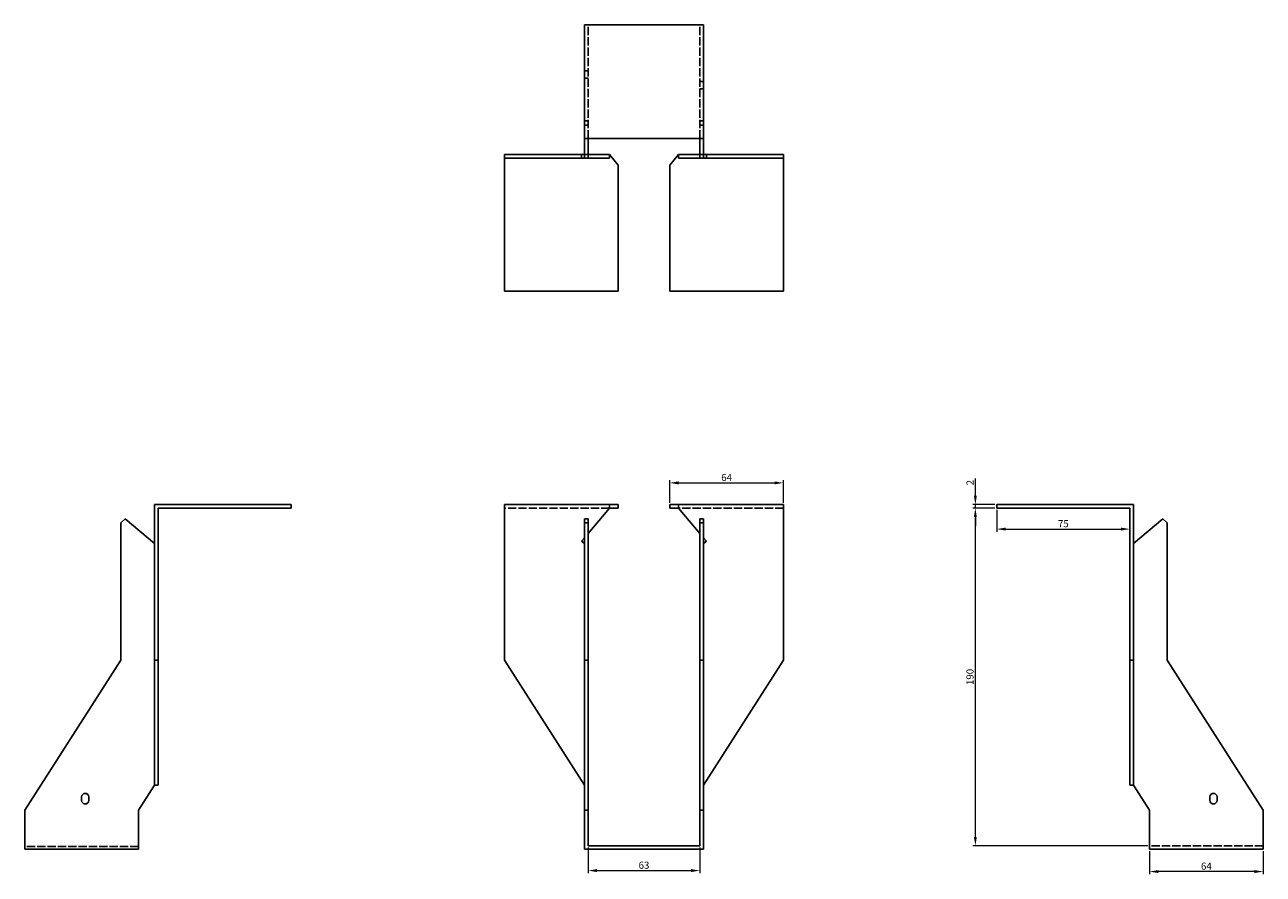
# Model space of a CAD drawing. Units: millimetres. Extents: x 1652 to 2400, y 1027 to 1867.
# Drawn here: x 1652 to 2349, y 1389 to 1867 of the extents above; entities that cross this region are included whole.
import ezdxf

# ---------------------------------------------------------------- set-up
doc = ezdxf.new("R2010")
doc.units = ezdxf.units.MM
doc.linetypes.add('DASHED', pattern=[0.2067, 0.1654, -0.0413])
doc.layers.add('Dimensions', color=1, linetype='Continuous', lineweight=20)
doc.layers.add('Part', color=7, linetype='Continuous', lineweight=25)
doc.layers.add('Hidden', color=6, linetype='DASHED', lineweight=25, true_color=0xff00ff)
doc.styles.add('EU_style', font='arial.ttf')
doc.dimstyles.new('Dim_2D', dxfattribs={"dimtxt": 4, "dimasz": 5, "dimexe": 1.5, "dimexo": 1, "dimgap": 1, "dimtad": 1, "dimdec": 1, "dimdsep": 46, "dimtxsty": 'EU_style', "dimcen": 2.5, "dimclrd": 256, "dimclre": 256, "dimclrt": 256, "dimadec": 0, "dimazin": 0, "dimtfac": 1, "dimtdec": 1, "dimtmove": 0, "dimatfit": 3, "dimfxl": 1, "dimtolj": 1, "dimtzin": 0, "dimlwd": -1, "dimlwe": -1, "dimarcsym": 0})

# ---------------------------------------------------------------- blocks, each defined once
blk = doc.blocks.new('*D12')
at = {"layer": 'Defpoints', "color": 0, "transparency": 16777216}
for p in [(2186.5, 1597), (2198.5, 1597), (2198.5, 1595)]:
    blk.add_point(p, dxfattribs=at)
at = {"layer": 'Dimensions', "transparency": 16777216}
for p, q in [((2186.5, 1602), (2186.5, 1611.65)), ((2197.5, 1597), (2185, 1597)), ((2186.5, 1595), (2186.5, 1597)), ((2197.5, 1595), (2185, 1595)), ((2186.5, 1590), (2186.5, 1585))]:
    blk.add_line(p, q, dxfattribs=at)
for points in [[(2185.67, 1602), (2187.33, 1602), (2186.5, 1597)], [(2185.67, 1590), (2187.33, 1590), (2186.5, 1595)]]:
    blk.add_solid(points, dxfattribs=at)
at = {"layer": 'Dimensions', "transparency": 16777216, "insert": (2183.49, 1609.32), "char_height": 4, "attachment_point": 5, "rotation": 90, "style": 'EU_style'}
blk.add_mtext('\\A1;2', dxfattribs=at)
blk = doc.blocks.new('*D13')
at = {"layer": 'Defpoints', "color": 0, "transparency": 16777216}
for p in [(2078.5, 1609.2), (2014.5, 1597), (2078.5, 1597)]:
    blk.add_point(p, dxfattribs=at)
at = {"layer": 'Dimensions', "transparency": 16777216}
for p, q in [((2014.5, 1598), (2014.5, 1610.7)), ((2078.5, 1598), (2078.5, 1610.7)), ((2019.5, 1609.2), (2073.5, 1609.2))]:
    blk.add_line(p, q, dxfattribs=at)
for points in [[(2019.5, 1610.03), (2019.5, 1608.37), (2014.5, 1609.2)], [(2073.5, 1610.03), (2073.5, 1608.37), (2078.5, 1609.2)]]:
    blk.add_solid(points, dxfattribs=at)
at = {"layer": 'Dimensions', "transparency": 16777216, "insert": (2046.5, 1612.24), "char_height": 4, "attachment_point": 5, "style": 'EU_style'}
blk.add_mtext('\\A1;64', dxfattribs=at)
blk = doc.blocks.new('*D14')
at = {"layer": 'Defpoints', "color": 0, "transparency": 16777216}
for p in [(1968.5, 1405), (2031.5, 1405), (2031.5, 1391.03)]:
    blk.add_point(p, dxfattribs=at)
at = {"layer": 'Dimensions', "transparency": 16777216}
for p, q in [((1968.5, 1404), (1968.5, 1389.53)), ((2031.5, 1404), (2031.5, 1389.53)), ((1973.5, 1391.03), (2026.5, 1391.03))]:
    blk.add_line(p, q, dxfattribs=at)
for points in [[(1973.5, 1391.86), (1973.5, 1390.2), (1968.5, 1391.03)], [(2026.5, 1391.86), (2026.5, 1390.2), (2031.5, 1391.03)]]:
    blk.add_solid(points, dxfattribs=at)
at = {"layer": 'Dimensions', "transparency": 16777216, "insert": (2000, 1394.07), "char_height": 4, "attachment_point": 5, "style": 'EU_style'}
blk.add_mtext('\\A1;63', dxfattribs=at)
blk = doc.blocks.new('*D15')
at = {"layer": 'Defpoints', "color": 0, "transparency": 16777216}
for p in [(2198.5, 1595), (2273.5, 1595), (2273.5, 1583.2)]:
    blk.add_point(p, dxfattribs=at)
at = {"layer": 'Dimensions', "transparency": 16777216}
for p, q in [((2198.5, 1594), (2198.5, 1581.7)), ((2273.5, 1594), (2273.5, 1581.7)), ((2203.5, 1583.2), (2268.5, 1583.2))]:
    blk.add_line(p, q, dxfattribs=at)
for points in [[(2203.5, 1584.03), (2203.5, 1582.37), (2198.5, 1583.2)], [(2268.5, 1584.03), (2268.5, 1582.37), (2273.5, 1583.2)]]:
    blk.add_solid(points, dxfattribs=at)
at = {"layer": 'Dimensions', "transparency": 16777216, "insert": (2236, 1586.24), "char_height": 4, "attachment_point": 5, "style": 'EU_style'}
blk.add_mtext('\\A1;75', dxfattribs=at)
blk = doc.blocks.new('*D16')
at = {"layer": 'Defpoints', "color": 0, "transparency": 16777216}
for p in [(2186.5, 1595), (2198.5, 1595), (2284.5, 1405)]:
    blk.add_point(p, dxfattribs=at)
at = {"layer": 'Dimensions', "transparency": 16777216}
for p, q in [((2197.5, 1595), (2185, 1595)), ((2186.5, 1410), (2186.5, 1590)), ((2283.5, 1405), (2185, 1405))]:
    blk.add_line(p, q, dxfattribs=at)
for points in [[(2185.66, 1590), (2187.33, 1590), (2186.5, 1595)], [(2185.66, 1410), (2187.33, 1410), (2186.5, 1405)]]:
    blk.add_solid(points, dxfattribs=at)
at = {"layer": 'Dimensions', "transparency": 16777216, "insert": (2183.45, 1500), "char_height": 4, "attachment_point": 5, "rotation": 90, "style": 'EU_style'}
blk.add_mtext('\\A1;190', dxfattribs=at)
blk = doc.blocks.new('*D17')
at = {"layer": 'Defpoints', "color": 0, "transparency": 16777216}
for p in [(2284.5, 1403), (2348.5, 1403), (2284.5, 1390.48)]:
    blk.add_point(p, dxfattribs=at)
at = {"layer": 'Dimensions', "transparency": 16777216}
for p, q in [((2284.5, 1402), (2284.5, 1388.98)), ((2348.5, 1402), (2348.5, 1388.98)), ((2343.5, 1390.48), (2289.5, 1390.48))]:
    blk.add_line(p, q, dxfattribs=at)
for points in [[(2289.5, 1391.31), (2289.5, 1389.64), (2284.5, 1390.48)], [(2343.5, 1391.31), (2343.5, 1389.64), (2348.5, 1390.48)]]:
    blk.add_solid(points, dxfattribs=at)
at = {"layer": 'Dimensions', "transparency": 16777216, "insert": (2316.5, 1393.52), "char_height": 4, "attachment_point": 5, "style": 'EU_style'}
blk.add_mtext('\\A1;64', dxfattribs=at)

msp = doc.modelspace()

# ---------------------------------------------------------------- linework, layer by layer
at = {"layer": 'Hidden', "ltscale": 28.147953}
for p, q in [((1968.5, 1803), (1968.5, 1867)), ((2031.5, 1803), (2031.5, 1867)), ((1980.5, 1595), (1921.5, 1595)), ((2078.5, 1595), (2019.5, 1595)), ((1715.5, 1404.63), (1651.5, 1404.63)), ((2348.5, 1405), (2284.5, 1405))]:
    msp.add_line(p, q, dxfattribs=at)
at = {"layer": 'Hidden', "ltscale": 3.809293}
for p, q in [((1968.5, 1841), (1966.5, 1841)), ((1968.5, 1837), (1966.5, 1837)), ((2031.5, 1835), (2033.5, 1835)), ((2031.5, 1831), (2033.5, 1831)), ((1968.5, 1813), (1966.5, 1813)), ((2031.5, 1813), (2033.5, 1813)), ((1968.5, 1810.5), (1966.5, 1810.5)), ((2031.5, 1810.5), (2033.5, 1810.5)), ((1964.9, 1792), (1964.9, 1794)), ((2035.1, 1792), (2035.1, 1794))]:
    msp.add_line(p, q, dxfattribs=at)
at = {"layer": 'Part'}
for p, q in [((2033.5, 1867), (1966.5, 1867)), ((1966.5, 1867), (1966.5, 1803)), ((2033.5, 1803), (2033.5, 1867)), ((1966.5, 1803), (2033.5, 1803)), ((1966.5, 1803), (1966.5, 1794)), ((1968.5, 1794), (1968.5, 1803)), ((2031.5, 1794), (2031.5, 1803)), ((2033.5, 1803), (2033.5, 1794)), ((1966.5, 1794), (1921.5, 1794)), ((1921.5, 1792), (1921.5, 1794)), ((1921.5, 1717), (1921.5, 1792)), ((1921.5, 1792), (1966.5, 1792)), ((1966.5, 1792), (1966.5, 1794)), ((1968.5, 1794), (1966.5, 1794)), ((1966.5, 1792), (1968.5, 1792)), ((1980.5, 1794), (1968.5, 1794)), ((1968.5, 1792), (1968.5, 1794)), ((1968.5, 1792), (1980.5, 1792)), ((1980.5, 1794), (1985.5, 1788.04)), ((1980.5, 1792), (1980.5, 1794)), ((2019.5, 1794), (2014.5, 1788.04)), ((2019.5, 1792), (2019.5, 1794)), ((2019.5, 1794), (2031.5, 1794)), ((2031.5, 1792), (2019.5, 1792)), ((2031.5, 1794), (2033.5, 1794)), ((2031.5, 1792), (2031.5, 1794)), ((2033.5, 1792), (2031.5, 1792)), ((2033.5, 1794), (2078.5, 1794)), ((2033.5, 1792), (2033.5, 1794)), ((2078.5, 1792), (2033.5, 1792)), ((2078.5, 1792), (2078.5, 1794)), ((2078.5, 1717), (2078.5, 1792)), ((1985.5, 1788.04), (1985.5, 1717)), ((2014.5, 1788.04), (2014.5, 1717)), ((1985.5, 1717), (1921.5, 1717)), ((2014.5, 1717), (2078.5, 1717)), ((1724.5, 1597), (1801.5, 1597)), ((1724.5, 1509.5), (1724.5, 1597)), ((1801.5, 1595), (1801.5, 1597)), ((1980.5, 1597), (1921.5, 1597)), ((1921.5, 1509.5), (1921.5, 1597)), ((1985.5, 1597), (1980.5, 1597)), ((1980.5, 1595), (1980.5, 1597)), ((1985.5, 1595), (1985.5, 1597)), ((2014.5, 1597), (2019.5, 1597)), ((2014.5, 1595), (2014.5, 1597)), ((2019.5, 1595), (2019.5, 1597)), ((2019.5, 1597), (2078.5, 1597)), ((2078.5, 1509.5), (2078.5, 1597)), ((2198.5, 1595), (2198.5, 1597)), ((2275.5, 1597), (2198.5, 1597)), ((2275.5, 1509.5), (2275.5, 1597)), ((1801.5, 1595), (1726.5, 1595)), ((1726.5, 1595), (1726.5, 1509.5)), ((1980.5, 1595), (1968.5, 1580.7)), ((1980.5, 1595), (1985.5, 1595)), ((2019.5, 1595), (2014.5, 1595)), ((2019.5, 1595), (2031.5, 1580.7)), ((2198.5, 1595), (2273.5, 1595)), ((2273.5, 1595), (2273.5, 1509.5)), ((1708, 1588.91), (1705.5, 1586.81)), ((1705.5, 1586.81), (1705.5, 1509.5)), ((1724.5, 1575.06), (1708, 1588.91)), ((1968.5, 1588.91), (1966.5, 1588.91)), ((1966.5, 1588.91), (1966.5, 1586.81)), ((1968.5, 1586.81), (1966.5, 1586.81)), ((1966.5, 1586.81), (1966.5, 1509.5)), ((1968.5, 1586.81), (1968.5, 1588.91)), ((1968.5, 1509.5), (1968.5, 1586.81)), ((2031.5, 1586.81), (2031.5, 1588.91)), ((2031.5, 1588.91), (2033.5, 1588.91)), ((2031.5, 1509.5), (2031.5, 1586.81)), ((2031.5, 1586.81), (2033.5, 1586.81)), ((2033.5, 1588.91), (2033.5, 1586.81)), ((2033.5, 1586.81), (2033.5, 1509.5)), ((2275.5, 1575.06), (2292, 1588.91)), ((2292, 1588.91), (2294.5, 1586.81)), ((2294.5, 1586.81), (2294.5, 1509.5)), ((1966.5, 1578.32), (1964.9, 1576.41)), ((1964.9, 1576.41), (1966.5, 1575.06)), ((2033.5, 1578.32), (2035.1, 1576.41)), ((2035.1, 1576.41), (2033.5, 1575.06)), ((1705.5, 1509.5), (1651.5, 1425)), ((1724.5, 1439.08), (1724.5, 1509.5)), ((1726.5, 1509.5), (1724.5, 1509.5)), ((1726.5, 1509.5), (1726.5, 1439.08)), ((1966.5, 1439.08), (1921.5, 1509.5)), ((1968.5, 1509.5), (1966.5, 1509.5)), ((1966.5, 1509.5), (1966.5, 1425)), ((1968.5, 1425), (1968.5, 1509.5)), ((2031.5, 1425), (2031.5, 1509.5)), ((2031.5, 1509.5), (2033.5, 1509.5)), ((2033.5, 1439.08), (2078.5, 1509.5)), ((2033.5, 1509.5), (2033.5, 1425)), ((2273.5, 1509.5), (2275.5, 1509.5)), ((2273.5, 1509.5), (2273.5, 1439.08)), ((2275.5, 1439.08), (2275.5, 1509.5)), ((2294.5, 1509.5), (2348.5, 1425)), ((1715.5, 1425), (1724.5, 1439.08)), ((1726.5, 1439.08), (1724.5, 1439.08)), ((2273.5, 1439.08), (2275.5, 1439.08)), ((2284.5, 1425), (2275.5, 1439.08)), ((1683.5, 1430.5), (1683.5, 1432.5)), ((1687.5, 1432.5), (1687.5, 1430.5)), ((2318.5, 1430.5), (2318.5, 1432.5)), ((2322.5, 1432.5), (2322.5, 1430.5)), ((1651.5, 1425), (1651.5, 1403)), ((1715.5, 1425), (1715.5, 1403)), ((1968.5, 1425), (1966.5, 1425)), ((1966.5, 1425), (1966.5, 1403)), ((1968.5, 1405), (1968.5, 1425)), ((2031.5, 1405), (2031.5, 1425)), ((2031.5, 1425), (2033.5, 1425)), ((2033.5, 1425), (2033.5, 1403)), ((2284.5, 1403), (2284.5, 1425)), ((2348.5, 1425), (2348.5, 1403)), ((1715.5, 1403), (1651.5, 1403)), ((2033.5, 1403), (1966.5, 1403)), ((2031.5, 1405), (1968.5, 1405)), ((2348.5, 1403), (2284.5, 1403))]:
    msp.add_line(p, q, dxfattribs=at)
for centre, start, end in [((1685.5, 1432.5), 0, 180), ((1685.5, 1430.5), 180, 0), ((2320.5, 1432.5), 0, 180), ((2320.5, 1430.5), 180, 0)]:
    msp.add_arc(centre, 2, start, end, dxfattribs=at)

# ---------------------------------------------------------------- dimensions: what is measured, and where the dimension line sits
at = {"layer": 'Dimensions'}
for base, p1, p2, picture, middle in [((2078.5, 1609.2), (2014.5, 1597), (2078.5, 1597), '*D13', (2046.5, 1612.24)), ((2273.5, 1583.2), (2198.5, 1595), (2273.5, 1595), '*D15', (2236, 1586.24)), ((2031.5, 1391.03), (1968.5, 1405), (2031.5, 1405), '*D14', (2000, 1394.07)), ((2284.5, 1390.48), (2348.5, 1403), (2284.5, 1403), '*D17', (2316.5, 1393.52))]:
    dim = msp.add_linear_dim(base=base, p1=p1, p2=p2, dimstyle='Dim_2D', dxfattribs=at)
    dim.commit()
    dim.dimension.update_dxf_attribs({"geometry": picture, "text_midpoint": middle})
for base, p1, p2, picture, middle in [((2186.5, 1597), (2198.5, 1595), (2198.5, 1597), '*D12', (2183.49, 1609.32)), ((2186.5, 1595), (2284.5, 1405), (2198.5, 1595), '*D16', (2183.45, 1500))]:
    dim = msp.add_linear_dim(base=base, p1=p1, p2=p2, angle=90, dimstyle='Dim_2D', dxfattribs=at)
    dim.commit()
    dim.dimension.update_dxf_attribs({"geometry": picture, "text_midpoint": middle})

doc.saveas('drawing.dxf')
